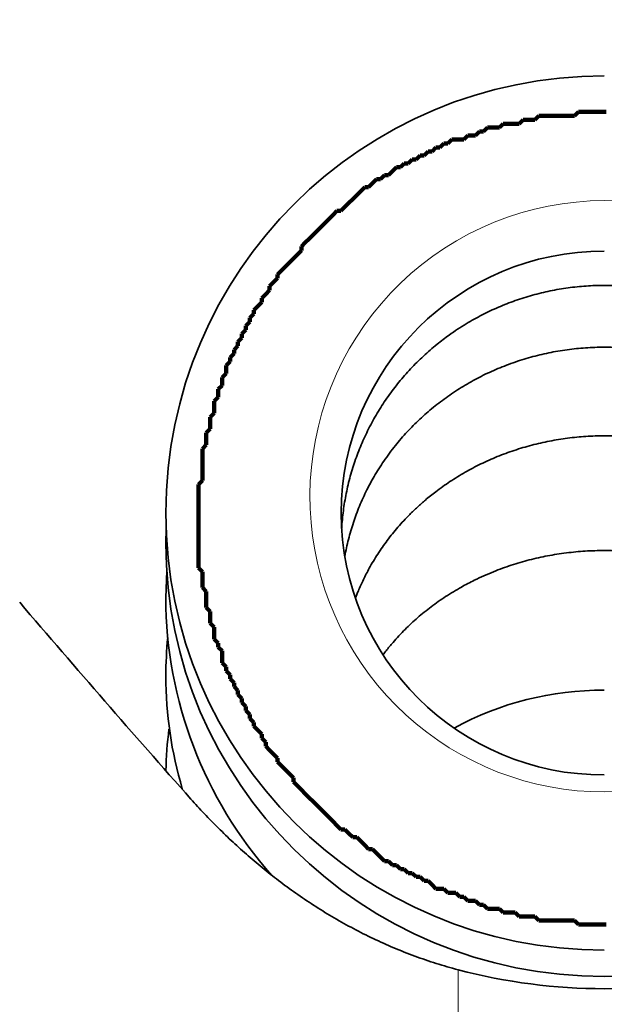
# Model space of a CAD drawing. Extents: x 0 to 420, y 0 to 297.
# Drawn here: x 306 to 307, y 202 to 203 of the extents above; entities that cross this region are included whole.
import ezdxf
from ezdxf.enums import TextEntityAlignment as Align

# ---------------------------------------------------------------- set-up
doc = ezdxf.new("R2010")
doc.units = 0
doc.layers.get('0').update_dxf_attribs({"lineweight": 13})
doc.styles.get("Standard").update_dxf_attribs({"font": 'isocp.shx'})
doc.dimstyles.get("Standard").update_dxf_attribs({"dimtxt": 2.5, "dimasz": 2.5, "dimexe": 1.25, "dimexo": 0.625, "dimtad": 1, "dimcen": 2.5, "dimadec": 0, "dimazin": 0, "dimtfac": 1, "dimtmove": 0, "dimatfit": 0, "dimfxl": 1, "dimarcsym": 0})

# ---------------------------------------------------------------- blocks, each defined once
blk = doc.blocks.new('*D97')
at = {"color": 230, "lineweight": 13}
for p, q in [((298.58067, 207.418877), (298.58067, 174.462817)), ((287.451075, 176.462814), (308.080669, 176.462814))]:
    blk.add_line(p, q, dxfattribs=at)
at = {"color": 230, "lineweight": 13, "ltscale": 0.375776}
blk.add_line((303.080668, 189.493877), (303.080668, 174.462817), dxfattribs=at)
at = {"color": 230, "lineweight": 13}
for points in [[(296.648816, 175.94518), (298.58067, 176.462814), (296.648816, 176.980453)], [(305.01252, 176.980453), (303.080668, 176.462814), (305.01252, 175.94518)]]:
    blk.add_lwpolyline(points, dxfattribs=at)
for s, p, p2 in [('15', (290.319281, 177.462817), (294.189023, 177.462817)), ('"', (295.590558, 173.462819), (297.057223, 173.462819)), ('0.59', (287.45108, 173.462819), (295.590558, 173.462819))]:
    blk.add_text(s, height=2, dxfattribs=at).set_placement(p, p2, align=Align.FIT)
blk = doc.blocks.new('*D99')
at = {"color": 230, "lineweight": 13, "ltscale": 0.09276}
blk.add_line((348.379213, 214.283061), (348.379213, 210.572661), dxfattribs=at)
at = {"color": 230, "lineweight": 13, "ltscale": 0.153133}
blk.add_line((348.379213, 209.583171), (348.379213, 203.457846), dxfattribs=at)
at = {"color": 230, "lineweight": 13}
for p, q in [((298.58067, 205.418876), (298.58067, 159.627608)), ((348.379213, 197.210621), (348.379213, 169.68663)), ((298.58067, 161.627609), (348.379213, 161.627609))]:
    blk.add_line(p, q, dxfattribs=at)
at = {"color": 230, "lineweight": 13, "ltscale": 0.105912}
blk.add_line((348.379213, 202.468368), (348.379213, 198.231892), dxfattribs=at)
at = {"color": 230, "lineweight": 13, "ltscale": 0.002016}
blk.add_line((348.379213, 197.775009), (348.379213, 197.694385), dxfattribs=at)
at = {"color": 230, "lineweight": 13, "ltscale": 0.100173}
blk.add_line((348.379213, 163.634523), (348.379213, 159.627608), dxfattribs=at)
at = {"color": 230, "lineweight": 13}
for points in [[(300.51252, 162.145248), (298.58067, 161.627609), (300.51252, 161.10997)], [(346.447361, 161.10997), (348.379213, 161.627609), (346.447361, 162.145248)]]:
    blk.add_lwpolyline(points, dxfattribs=at)
for s, p, p2 in [('166', (320.477635, 162.627612), (326.482247, 162.627612)), ('"', (326.816348, 158.627609), (328.283014, 158.627609)), ('6.54', (318.676866, 158.627609), (326.816348, 158.627609))]:
    blk.add_text(s, height=2, dxfattribs=at).set_placement(p, p2, align=Align.FIT)
blk = doc.blocks.new('*D106')
at = {"color": 34, "lineweight": 13}
for p, q in [((298.58067, 205.418876), (298.58067, 165.265613)), ((339.380668, 188.980458), (339.380668, 165.265613)), ((298.58067, 167.26561), (339.380668, 167.26561))]:
    blk.add_line(p, q, dxfattribs=at)
for points in [[(300.51252, 167.783249), (298.58067, 167.26561), (300.51252, 166.747975)], [(337.448817, 166.747975), (339.380668, 167.26561), (337.448817, 167.783249)]]:
    blk.add_lwpolyline(points, dxfattribs=at)
blk.add_text('A', height=3.5, dxfattribs=at).set_placement((332.51983, 169.265611), (335.555853, 169.265611), align=Align.FIT)
blk = doc.blocks.new('BLOCK67')
at = {"color": 7, "lineweight": 35, "ltscale": 0.001291}
blk.add_line((-104.6485, -63.0749), (-104.6494, -63.1266), dxfattribs=at)
at = {"color": 7, "lineweight": 35, "ltscale": 0.002314}
blk.add_line((-104.6464, -63.2207), (-104.6494, -63.3132), dxfattribs=at)
at = {"color": 7, "lineweight": 13, "ltscale": 0.037396}
blk.add_line((-103.6494, -66.0826), (-103.6494, -64.5867), dxfattribs=at)
at = {"color": 7, "lineweight": 35}
for centre, radius, start, end in [((-103.1512, -63.0246), 1.4985, 89.9333, 179.9332), ((-103.1512, -63.0246), 0.8985, 89.8889, 179.8884), ((-103.1512, -63.0211), 1.4985, 180.0668, 270.0667), ((-103.1512, -63.0211), 0.8985, 180.1116, 270.1111), ((-103.2147, -63.3099), 1.4349, 180.131, 221.6465), ((-71.717, -34.8551), 43.9142, 220.41996, 221.5848), ((-103.2987, -63.581), 1.3507, 174.3818, 179.9992), ((-103.2945, -63.5807), 1.3549, 180.0147, 196.5758), ((-103.1562, -64.6865), 1.0571, 89.6353, 118.6858), ((-103.3824, -63.9275), 1.2671, 172.507, 179.0045), ((-103.1494, -62.6902), 1.9613, 255.2305, 284.7695)]:
    blk.add_arc(centre, radius, start, end, dxfattribs=at)
for centre, major_axis, start_param, end_param in [((-103.1493, -63.1265), (1.5001, 0.0037), 3.139176, 4.709913), ((-103.1495, -63.1265), (1.5001, -0.0037), 4.714865, 6.285602)]:
    blk.add_ellipse(centre, major_axis=major_axis, ratio=0.98875, start_param=start_param, end_param=end_param, dxfattribs=at)
for points, knots in [([(-103.1494, -62.2434), (-103.1702, -62.2434), (-103.2116, -62.2448), (-103.2734, -62.2511), (-103.3347, -62.2616), (-103.395, -62.2762), (-103.4542, -62.2949), (-103.5119, -62.3174), (-103.5678, -62.3439), (-103.6243, -62.3754), (-103.6756, -62.4093), (-103.7246, -62.4465), (-103.7688, -62.4849), (-103.8124, -62.5283), (-103.8527, -62.5743), (-103.8896, -62.623), (-103.923, -62.6739), (-103.9528, -62.727), (-103.9788, -62.7819), (-104.0009, -62.8384), (-104.019, -62.8963), (-104.033, -62.9552), (-104.0429, -63.0149), (-104.0467, -63.055), (-104.0479, -63.0751)], [0, 0, 0, 0, 0.062139, 0.124262, 0.186353, 0.248397, 0.310379, 0.372285, 0.434105, 0.495922, 0.566127, 0.618423, 0.680332, 0.741596, 0.802747, 0.863773, 0.924694, 0.985503, 1.046218, 1.106844, 1.16739, 1.227888, 1.288328, 1.348743, 1.348743, 1.348743, 1.348743]), ([(-102.251, -63.0751), (-102.2522, -63.055), (-102.256, -63.0149), (-102.2658, -62.9552), (-102.2798, -62.8963), (-102.2979, -62.8384), (-102.32, -62.7819), (-102.346, -62.727), (-102.3758, -62.6739), (-102.4093, -62.6229), (-102.4462, -62.5743), (-102.4865, -62.5282), (-102.5301, -62.4849), (-102.5743, -62.4465), (-102.6232, -62.4093), (-102.6746, -62.3754), (-102.731, -62.3439), (-102.787, -62.3174), (-102.8447, -62.2949), (-102.9039, -62.2762), (-102.9642, -62.2616), (-103.0254, -62.2511), (-103.0873, -62.2448), (-103.1287, -62.2434), (-103.1494, -62.2434)], [0, 0, 0, 0, 0.060415, 0.120857, 0.181351, 0.241899, 0.302524, 0.363239, 0.424048, 0.484968, 0.545994, 0.607144, 0.668408, 0.730316, 0.782611, 0.852816, 0.914632, 0.976451, 1.038357, 1.100339, 1.162382, 1.224472, 1.286595, 1.348733, 1.348733, 1.348733, 1.348733]), ([(-103.1494, -62.455), (-103.1707, -62.455), (-103.2133, -62.4564), (-103.2768, -62.4629), (-103.3396, -62.4736), (-103.4014, -62.4886), (-103.4619, -62.5076), (-103.5209, -62.5307), (-103.5778, -62.5577), (-103.6326, -62.5884), (-103.6849, -62.6226), (-103.7345, -62.6602), (-103.7811, -62.701), (-103.8245, -62.7447), (-103.8658, -62.7923), (-103.9033, -62.8436), (-103.9357, -62.8942), (-103.9635, -62.946), (-103.9875, -62.9985), (-104.0086, -63.0553), (-104.0253, -63.1128), (-104.0336, -63.1517), (-104.037, -63.1713)], [0, 0, 0, 0, 0.063829, 0.127615, 0.191321, 0.2549, 0.318325, 0.381549, 0.444555, 0.507302, 0.569781, 0.631963, 0.693845, 0.755418, 0.816678, 0.88265, 0.945669, 0.996974, 1.058846, 1.118779, 1.178531, 1.238132, 1.238132, 1.238132, 1.238132]), ([(-102.2618, -63.1713), (-102.2653, -63.1517), (-102.2736, -63.1127), (-102.2903, -63.0553), (-102.3113, -62.9985), (-102.3354, -62.946), (-102.3632, -62.8942), (-102.3956, -62.8436), (-102.4331, -62.7923), (-102.4743, -62.7447), (-102.5177, -62.701), (-102.5644, -62.6602), (-102.6139, -62.6226), (-102.6663, -62.5884), (-102.721, -62.5577), (-102.778, -62.5307), (-102.8369, -62.5076), (-102.8975, -62.4886), (-102.9593, -62.4736), (-103.0221, -62.4629), (-103.0856, -62.4564), (-103.1282, -62.455), (-103.1494, -62.455)], [0, 0, 0, 0, 0.059597, 0.119349, 0.179285, 0.241151, 0.292461, 0.355482, 0.421452, 0.482715, 0.544286, 0.606168, 0.668351, 0.730828, 0.793575, 0.856579, 0.919803, 0.983226, 1.046805, 1.11051, 1.174295, 1.238124, 1.238124, 1.238124, 1.238124]), ([(-103.1494, -62.7585), (-103.1704, -62.7585), (-103.2124, -62.7598), (-103.275, -62.7658), (-103.3369, -62.7759), (-103.3979, -62.7898), (-103.4576, -62.8076), (-103.5157, -62.8291), (-103.5719, -62.8541), (-103.626, -62.8827), (-103.6775, -62.9144), (-103.7226, -62.9465), (-103.7595, -62.9761), (-103.789, -63.0023), (-103.8208, -63.0329), (-103.8556, -63.0704), (-103.8922, -63.1158), (-103.925, -63.1627), (-103.9519, -63.2079), (-103.9737, -63.2501), (-103.9889, -63.2842), (-103.9973, -63.3052), (-104.0003, -63.3131)], [0, 0, 0, 0, 0.062942, 0.125812, 0.188547, 0.251068, 0.313326, 0.375245, 0.436788, 0.497888, 0.558532, 0.618261, 0.66379, 0.700321, 0.73669, 0.795955, 0.853893, 0.911346, 0.96763, 1.011437, 1.053937, 1.079357, 1.079357, 1.079357, 1.079357]), ([(-102.2986, -63.3131), (-102.3016, -63.3052), (-102.31, -63.2841), (-102.3252, -63.2501), (-102.347, -63.2078), (-102.3739, -63.1627), (-102.4067, -63.1157), (-102.4432, -63.0704), (-102.4781, -63.0328), (-102.5098, -63.0023), (-102.5394, -62.9761), (-102.5763, -62.9465), (-102.6214, -62.9144), (-102.6729, -62.8827), (-102.727, -62.8541), (-102.7832, -62.8291), (-102.8413, -62.8076), (-102.901, -62.7898), (-102.962, -62.7759), (-103.0239, -62.7658), (-103.0865, -62.7598), (-103.1284, -62.7585), (-103.1494, -62.7585)], [0, 0, 0, 0, 0.025416, 0.067929, 0.111735, 0.168026, 0.225476, 0.283413, 0.342664, 0.37903, 0.41556, 0.461092, 0.520824, 0.581466, 0.642564, 0.704104, 0.76602, 0.828276, 0.890795, 0.953527, 1.016395, 1.079335, 1.079335, 1.079335, 1.079335]), ([(-103.1494, -63.1511), (-103.1712, -63.1511), (-103.2145, -63.1525), (-103.2793, -63.1586), (-103.3433, -63.1687), (-103.4062, -63.1828), (-103.468, -63.2009), (-103.5308, -63.2238), (-103.5878, -63.2491), (-103.6424, -63.2779), (-103.692, -63.3078), (-103.7419, -63.3429), (-103.7882, -63.3804), (-103.832, -63.4211), (-103.8672, -63.4598), (-103.8922, -63.4894), (-103.9031, -63.5042), (-103.9067, -63.509)], [0, 0, 0, 0, 0.0651411, 0.1301643, 0.1949604, 0.2594106, 0.3234167, 0.3878843, 0.4600826, 0.5101697, 0.5730825, 0.6335301, 0.6931017, 0.7517475, 0.8128321, 0.8497781, 0.867916, 0.867916, 0.867916, 0.867916]), ([(-102.3922, -63.509), (-102.3957, -63.5042), (-102.4067, -63.4894), (-102.4316, -63.4597), (-102.4669, -63.4211), (-102.5107, -63.3804), (-102.557, -63.3429), (-102.6069, -63.3078), (-102.6564, -63.2779), (-102.7111, -63.2491), (-102.7681, -63.2238), (-102.8309, -63.2008), (-102.8927, -63.1828), (-102.9556, -63.1687), (-103.0196, -63.1586), (-103.0843, -63.1525), (-103.1277, -63.1511), (-103.1494, -63.1511)], [0, 0, 0, 0, 0.0181435, 0.0551315, 0.1161999, 0.1748443, 0.2344137, 0.2948615, 0.3577603, 0.4078515, 0.4800507, 0.5445138, 0.6085171, 0.6729634, 0.7377568, 0.8027771, 0.8679172, 0.8679172, 0.8679172, 0.8679172]), ([(-104.5636, -64.0021), (-104.5486, -64.0191), (-104.5178, -64.0527), (-104.4698, -64.102), (-104.4197, -64.1502), (-104.3675, -64.1972), (-104.3131, -64.2429), (-104.2565, -64.2872), (-104.1976, -64.3299), (-104.1365, -64.3708), (-104.0732, -64.4097), (-104.0076, -64.4463), (-103.9398, -64.4805), (-103.8699, -64.5119), (-103.798, -64.5404), (-103.7245, -64.5656), (-103.6746, -64.5801), (-103.6494, -64.5867)], [0, 0, 0, 0, 0.06804, 0.136781, 0.206267, 0.276529, 0.347586, 0.419449, 0.492122, 0.565608, 0.639908, 0.715025, 0.790948, 0.867616, 0.944915, 1.022691, 1.100751, 1.100751, 1.100751, 1.100751])]:
    blk.add_open_spline(points, degree=3, knots=knots, dxfattribs=at)
blk = doc.blocks.new('BLOCK75')
at = {"color": 7, "lineweight": 140, "ltscale": 0.000479}
for p, q in [((-103.251045, -61.662514), (-103.237503, -61.648941)), ((-103.440727, -61.689663), (-103.427177, -61.67609)), ((-103.58976, -61.730389), (-103.57621, -61.716816)), ((-103.684601, -61.757538), (-103.671051, -61.743965)), ((-103.630402, -61.743965), (-103.616859, -61.730389)), ((-103.738792, -61.784687), (-103.725243, -61.771114)), ((-103.847176, -61.838985), (-103.833633, -61.825413)), ((-103.792984, -61.811836), (-103.779434, -61.798264)), ((-103.955566, -61.90686), (-103.942017, -61.893288)), ((-103.914925, -61.879711), (-103.901375, -61.866138)), ((-103.996216, -61.93401), (-103.982666, -61.920437)), ((-104.023308, -61.961159), (-104.009758, -61.947586)), ((-104.009758, -61.947586), (-103.996216, -61.93401)), ((-104.077499, -62.001884), (-104.063957, -61.988308)), ((-104.050407, -61.988308), (-104.036858, -61.974735)), ((-104.104599, -62.029034), (-104.091049, -62.015461)), ((-104.131699, -62.056183), (-104.118149, -62.04261)), ((-104.18589, -62.110481), (-104.17234, -62.096909)), ((-104.158791, -62.083332), (-104.145248, -62.069759)), ((-104.19944, -62.13763), (-104.18589, -62.124058)), ((-104.240082, -62.178356), (-104.226532, -62.164783)), ((-104.226532, -62.164783), (-104.21299, -62.151207)), ((-104.267181, -62.205505), (-104.253632, -62.191933)), ((-104.280731, -62.232655), (-104.267181, -62.219082)), ((-104.307823, -62.27338), (-104.294281, -62.259804)), ((-104.348473, -62.327679), (-104.334923, -62.314106)), ((-104.375572, -62.381977), (-104.362022, -62.368404)), ((-104.362022, -62.354828), (-104.348473, -62.341255)), ((-104.389114, -62.409126), (-104.375572, -62.395554)), ((-104.456856, -62.558449), (-104.443314, -62.544876)), ((-104.470406, -62.599174), (-104.456856, -62.585602)), ((-104.511055, -62.748497), (-104.497505, -62.734924)), ((-104.524605, -62.802795), (-104.511055, -62.789223)), ((-104.538147, -62.924969), (-104.524605, -62.911396)), ((-104.524605, -63.223614), (-104.538147, -63.210041)), ((-104.470406, -63.46796), (-104.483955, -63.454388)), ((-104.456856, -63.49511), (-104.470406, -63.481537)), ((-104.443314, -63.549408), (-104.456856, -63.535835)), ((-104.429764, -63.576557), (-104.443314, -63.562984)), ((-104.375572, -63.685158), (-104.389114, -63.671581)), ((-104.334923, -63.766605), (-104.348473, -63.753033)), ((-104.294281, -63.83448), (-104.307823, -63.820904)), ((-104.280731, -63.848053), (-104.294281, -63.83448)), ((-104.253632, -63.888779), (-104.267181, -63.875206)), ((-104.226532, -63.915928), (-104.240082, -63.902355)), ((-104.21299, -63.929504), (-104.226532, -63.915928)), ((-104.18589, -63.970226), (-104.19944, -63.956654)), ((-104.158791, -63.997375), (-104.17234, -63.983803)), ((-104.145248, -64.010948), (-104.158791, -63.997375)), ((-104.118149, -64.038101), (-104.131699, -64.024529)), ((-104.104599, -64.051674), (-104.118149, -64.038101)), ((-104.077499, -64.078827), (-104.091049, -64.065254)), ((-104.063957, -64.0924), (-104.077499, -64.078827)), ((-104.050407, -64.105972), (-104.063957, -64.0924)), ((-104.009758, -64.133125), (-104.023308, -64.119553)), ((-103.982666, -64.146698), (-103.996216, -64.133125)), ((-103.969116, -64.160271), (-103.982666, -64.146698)), ((-103.928467, -64.187424), (-103.942017, -64.173851)), ((-103.914925, -64.200996), (-103.928467, -64.187424)), ((-103.874275, -64.228149), (-103.887825, -64.214577)), ((-103.847176, -64.241722), (-103.860725, -64.228149)), ((-103.820084, -64.255295), (-103.833633, -64.241722)), ((-103.765892, -64.282448), (-103.779434, -64.268875)), ((-103.738792, -64.296021), (-103.752342, -64.282448)), ((-103.684601, -64.323174), (-103.698143, -64.309601)), ((-103.643951, -64.336746), (-103.657501, -64.323174)), ((-103.616859, -64.350319), (-103.630402, -64.336746)), ((-103.54911, -64.377472), (-103.56266, -64.363899)), ((-103.494919, -64.391045), (-103.508469, -64.377472)), ((-103.440727, -64.404617), (-103.454277, -64.391045)), ((-103.237503, -64.43177), (-103.251045, -64.418198))]:
    blk.add_line(p, q, dxfattribs=at)
at = {"color": 7, "lineweight": 140, "ltscale": 0.000339}
for p, q in [((-103.237503, -61.648941), (-103.223953, -61.648941)), ((-103.223953, -61.648941), (-103.210403, -61.648941)), ((-103.210403, -61.648941), (-103.196854, -61.648941)), ((-103.196854, -61.648941), (-103.183304, -61.648941)), ((-103.183304, -61.648941), (-103.169754, -61.648941)), ((-103.169754, -61.648941), (-103.156212, -61.648941)), ((-103.156212, -61.648941), (-103.142662, -61.648941)), ((-103.494919, -61.689663), (-103.481369, -61.689663)), ((-103.481369, -61.689663), (-103.467819, -61.689663)), ((-103.467819, -61.689663), (-103.454277, -61.689663)), ((-103.454277, -61.689663), (-103.440727, -61.689663)), ((-103.427177, -61.67609), (-103.413628, -61.67609)), ((-103.413628, -61.67609), (-103.400078, -61.67609)), ((-103.400078, -61.67609), (-103.386536, -61.67609)), ((-103.372986, -61.662514), (-103.359436, -61.662514)), ((-103.359436, -61.662514), (-103.345886, -61.662514)), ((-103.345886, -61.662514), (-103.332336, -61.662514)), ((-103.332336, -61.662514), (-103.318787, -61.662514)), ((-103.318787, -61.662514), (-103.305244, -61.662514)), ((-103.305244, -61.662514), (-103.291695, -61.662514)), ((-103.291695, -61.662514), (-103.278145, -61.662514)), ((-103.278145, -61.662514), (-103.264595, -61.662514)), ((-103.264595, -61.662514), (-103.251045, -61.662514)), ((-103.57621, -61.716816), (-103.56266, -61.716816)), ((-103.54911, -61.703239), (-103.535568, -61.703239)), ((-103.535568, -61.703239), (-103.522018, -61.703239)), ((-103.522018, -61.703239), (-103.508469, -61.703239)), ((-103.698143, -61.757538), (-103.684601, -61.757538)), ((-103.671051, -61.743965), (-103.657501, -61.743965)), ((-103.657501, -61.743965), (-103.643951, -61.743965)), ((-103.643951, -61.743965), (-103.630402, -61.743965)), ((-103.616859, -61.730389), (-103.60331, -61.730389)), ((-103.60331, -61.730389), (-103.58976, -61.730389)), ((-103.752342, -61.784687), (-103.738792, -61.784687)), ((-103.725243, -61.771114), (-103.711693, -61.771114)), ((-103.833633, -61.825413), (-103.820084, -61.825413)), ((-103.806534, -61.811836), (-103.792984, -61.811836)), ((-103.779434, -61.798264), (-103.765892, -61.798264)), ((-103.860725, -61.838985), (-103.847176, -61.838985)), ((-103.928467, -61.879711), (-103.914925, -61.879711)), ((-103.901375, -61.866138), (-103.887825, -61.866138)), ((-103.969116, -61.90686), (-103.955566, -61.90686)), ((-104.063957, -61.988308), (-104.050407, -61.988308)), ((-104.18589, -62.124058), (-104.18589, -62.110481)), ((-104.267181, -62.219082), (-104.267181, -62.205505)), ((-104.294281, -62.259804), (-104.294281, -62.246231)), ((-104.321373, -62.300529), (-104.321373, -62.286957)), ((-104.348473, -62.341255), (-104.348473, -62.327679)), ((-104.362022, -62.368404), (-104.362022, -62.354828)), ((-104.375572, -62.395554), (-104.375572, -62.381977)), ((-104.402664, -62.449852), (-104.402664, -62.436279)), ((-104.389114, -62.422703), (-104.389114, -62.409126)), ((-104.416214, -62.477001), (-104.416214, -62.463428)), ((-104.429764, -62.50415), (-104.429764, -62.490578)), ((-104.443314, -62.5313), (-104.443314, -62.517727)), ((-104.443314, -62.544876), (-104.443314, -62.5313)), ((-104.456856, -62.572025), (-104.456856, -62.558449)), ((-104.470406, -62.612751), (-104.470406, -62.599174)), ((-104.456856, -62.585602), (-104.456856, -62.572025)), ((-104.470406, -62.626324), (-104.470406, -62.612751)), ((-104.483955, -62.653473), (-104.483955, -62.6399)), ((-104.483955, -62.667049), (-104.483955, -62.653473)), ((-104.483955, -62.680622), (-104.483955, -62.667049)), ((-104.497505, -62.707771), (-104.497505, -62.694199)), ((-104.497505, -62.721348), (-104.497505, -62.707771)), ((-104.497505, -62.734924), (-104.497505, -62.721348)), ((-104.511055, -62.762074), (-104.511055, -62.748497)), ((-104.511055, -62.775646), (-104.511055, -62.762074)), ((-104.524605, -62.816372), (-104.524605, -62.802795)), ((-104.511055, -62.789223), (-104.511055, -62.775646)), ((-104.524605, -62.829945), (-104.524605, -62.816372)), ((-104.524605, -62.843521), (-104.524605, -62.829945)), ((-104.524605, -62.857094), (-104.524605, -62.843521)), ((-104.524605, -62.87067), (-104.524605, -62.857094)), ((-104.524605, -62.884247), (-104.524605, -62.87067)), ((-104.524605, -62.89782), (-104.524605, -62.884247)), ((-104.524605, -62.911396), (-104.524605, -62.89782)), ((-104.538147, -62.938545), (-104.538147, -62.924969)), ((-104.538147, -62.952118), (-104.538147, -62.938545)), ((-104.538147, -62.965694), (-104.538147, -62.952118)), ((-104.538147, -62.979267), (-104.538147, -62.965694)), ((-104.538147, -62.992844), (-104.538147, -62.979267)), ((-104.538147, -63.00642), (-104.538147, -62.992844)), ((-104.538147, -63.019993), (-104.538147, -63.00642)), ((-104.538147, -63.033569), (-104.538147, -63.019993)), ((-104.538147, -63.047142), (-104.538147, -63.033569)), ((-104.538147, -63.060719), (-104.538147, -63.047142)), ((-104.538147, -63.074291), (-104.538147, -63.060719)), ((-104.538147, -63.087868), (-104.538147, -63.074291)), ((-104.538147, -63.10144), (-104.538147, -63.087868)), ((-104.538147, -63.115017), (-104.538147, -63.10144)), ((-104.538147, -63.12859), (-104.538147, -63.115017)), ((-104.538147, -63.142166), (-104.538147, -63.12859)), ((-104.538147, -63.155743), (-104.538147, -63.142166)), ((-104.538147, -63.169315), (-104.538147, -63.155743)), ((-104.538147, -63.182892), (-104.538147, -63.169315)), ((-104.538147, -63.196465), (-104.538147, -63.182892)), ((-104.538147, -63.210041), (-104.538147, -63.196465)), ((-104.524605, -63.23719), (-104.524605, -63.223614)), ((-104.524605, -63.250763), (-104.524605, -63.23719)), ((-104.524605, -63.264339), (-104.524605, -63.250763)), ((-104.524605, -63.277912), (-104.524605, -63.264339)), ((-104.511055, -63.305065), (-104.511055, -63.291489)), ((-104.511055, -63.318638), (-104.511055, -63.305065)), ((-104.511055, -63.332214), (-104.511055, -63.318638)), ((-104.511055, -63.345787), (-104.511055, -63.332214)), ((-104.497505, -63.372936), (-104.497505, -63.359364)), ((-104.497505, -63.386513), (-104.497505, -63.372936)), ((-104.497505, -63.400085), (-104.497505, -63.386513)), ((-104.483955, -63.427235), (-104.483955, -63.413662)), ((-104.483955, -63.440811), (-104.483955, -63.427235)), ((-104.483955, -63.454388), (-104.483955, -63.440811)), ((-104.470406, -63.481537), (-104.470406, -63.46796)), ((-104.456856, -63.508686), (-104.456856, -63.49511)), ((-104.456856, -63.522259), (-104.456856, -63.508686)), ((-104.456856, -63.535835), (-104.456856, -63.522259)), ((-104.443314, -63.562984), (-104.443314, -63.549408)), ((-104.429764, -63.590134), (-104.429764, -63.576557)), ((-104.416214, -63.617283), (-104.416214, -63.60371)), ((-104.402664, -63.644432), (-104.402664, -63.630859)), ((-104.389114, -63.671581), (-104.389114, -63.658009)), ((-104.375572, -63.69873), (-104.375572, -63.685158)), ((-104.362022, -63.72588), (-104.362022, -63.712307)), ((-104.348473, -63.753033), (-104.348473, -63.739456)), ((-104.321373, -63.793755), (-104.321373, -63.780182)), ((-104.307823, -63.820904), (-104.307823, -63.807331)), ((-104.267181, -63.875206), (-104.267181, -63.861629)), ((-104.21299, -63.943077), (-104.21299, -63.929504)), ((-104.036858, -64.105972), (-104.050407, -64.105972)), ((-103.996216, -64.133125), (-104.009758, -64.133125)), ((-103.942017, -64.173851), (-103.955566, -64.173851)), ((-103.887825, -64.214577), (-103.901375, -64.214577)), ((-103.860725, -64.228149), (-103.874275, -64.228149)), ((-103.833633, -64.241722), (-103.847176, -64.241722)), ((-103.806534, -64.255295), (-103.820084, -64.255295)), ((-103.779434, -64.268875), (-103.792984, -64.268875)), ((-103.752342, -64.282448), (-103.765892, -64.282448)), ((-103.711693, -64.309601), (-103.725243, -64.309601)), ((-103.698143, -64.309601), (-103.711693, -64.309601)), ((-103.671051, -64.323174), (-103.684601, -64.323174)), ((-103.657501, -64.323174), (-103.671051, -64.323174)), ((-103.630402, -64.336746), (-103.643951, -64.336746)), ((-103.60331, -64.350319), (-103.616859, -64.350319)), ((-103.58976, -64.350319), (-103.60331, -64.350319)), ((-103.56266, -64.363899), (-103.57621, -64.363899)), ((-103.535568, -64.377472), (-103.54911, -64.377472)), ((-103.522018, -64.377472), (-103.535568, -64.377472)), ((-103.508469, -64.377472), (-103.522018, -64.377472)), ((-103.481369, -64.391045), (-103.494919, -64.391045)), ((-103.467819, -64.391045), (-103.481369, -64.391045)), ((-103.454277, -64.391045), (-103.467819, -64.391045)), ((-103.427177, -64.404617), (-103.440727, -64.404617)), ((-103.413628, -64.404617), (-103.427177, -64.404617)), ((-103.400078, -64.404617), (-103.413628, -64.404617)), ((-103.386536, -64.404617), (-103.400078, -64.404617)), ((-103.359436, -64.418198), (-103.372986, -64.418198)), ((-103.345886, -64.418198), (-103.359436, -64.418198)), ((-103.332336, -64.418198), (-103.345886, -64.418198)), ((-103.318787, -64.418198), (-103.332336, -64.418198)), ((-103.305244, -64.418198), (-103.318787, -64.418198)), ((-103.291695, -64.418198), (-103.305244, -64.418198)), ((-103.278145, -64.418198), (-103.291695, -64.418198)), ((-103.264595, -64.418198), (-103.278145, -64.418198)), ((-103.251045, -64.418198), (-103.264595, -64.418198)), ((-103.223953, -64.43177), (-103.237503, -64.43177)), ((-103.210403, -64.43177), (-103.223953, -64.43177)), ((-103.196854, -64.43177), (-103.210403, -64.43177)), ((-103.183304, -64.43177), (-103.196854, -64.43177)), ((-103.169754, -64.43177), (-103.183304, -64.43177)), ((-103.156212, -64.43177), (-103.169754, -64.43177)), ((-103.142662, -64.43177), (-103.156212, -64.43177))]:
    blk.add_line(p, q, dxfattribs=at)
at = {"color": 7, "lineweight": 140, "ltscale": 0.00048}
for p, q in [((-103.508469, -61.703239), (-103.494919, -61.689663)), ((-103.386536, -61.67609), (-103.372986, -61.662514)), ((-103.56266, -61.716816), (-103.54911, -61.703239)), ((-103.711693, -61.771114), (-103.698143, -61.757538)), ((-103.765892, -61.798264), (-103.752342, -61.784687)), ((-103.820084, -61.825413), (-103.806534, -61.811836)), ((-103.887825, -61.866138), (-103.874275, -61.852562)), ((-103.874275, -61.852562), (-103.860725, -61.838985)), ((-103.942017, -61.893288), (-103.928467, -61.879711)), ((-103.982666, -61.920437), (-103.969116, -61.90686)), ((-104.036858, -61.974735), (-104.023308, -61.961159)), ((-104.118149, -62.04261), (-104.104599, -62.029034)), ((-104.091049, -62.015461), (-104.077499, -62.001884)), ((-104.145248, -62.069759), (-104.131699, -62.056183)), ((-104.17234, -62.096909), (-104.158791, -62.083332)), ((-104.21299, -62.151207), (-104.19944, -62.13763)), ((-104.253632, -62.191933), (-104.240082, -62.178356)), ((-104.294281, -62.246231), (-104.280731, -62.232655)), ((-104.334923, -62.314106), (-104.321373, -62.300529)), ((-104.321373, -62.286957), (-104.307823, -62.27338)), ((-104.402664, -62.436279), (-104.389114, -62.422703)), ((-104.416214, -62.463428), (-104.402664, -62.449852)), ((-104.443314, -62.517727), (-104.429764, -62.50415)), ((-104.429764, -62.490578), (-104.416214, -62.477001)), ((-104.483955, -62.6399), (-104.470406, -62.626324)), ((-104.497505, -62.694199), (-104.483955, -62.680622)), ((-104.511055, -63.291489), (-104.524605, -63.277912)), ((-104.497505, -63.359364), (-104.511055, -63.345787)), ((-104.483955, -63.413662), (-104.497505, -63.400085)), ((-104.416214, -63.60371), (-104.429764, -63.590134)), ((-104.402664, -63.630859), (-104.416214, -63.617283)), ((-104.389114, -63.658009), (-104.402664, -63.644432)), ((-104.362022, -63.712307), (-104.375572, -63.69873)), ((-104.348473, -63.739456), (-104.362022, -63.72588)), ((-104.321373, -63.780182), (-104.334923, -63.766605)), ((-104.307823, -63.807331), (-104.321373, -63.793755)), ((-104.267181, -63.861629), (-104.280731, -63.848053)), ((-104.240082, -63.902355), (-104.253632, -63.888779)), ((-104.19944, -63.956654), (-104.21299, -63.943077)), ((-104.17234, -63.983803), (-104.18589, -63.970226)), ((-104.131699, -64.024529), (-104.145248, -64.010948)), ((-104.091049, -64.065254), (-104.104599, -64.051674)), ((-104.023308, -64.119553), (-104.036858, -64.105972)), ((-103.955566, -64.173851), (-103.969116, -64.160271)), ((-103.901375, -64.214577), (-103.914925, -64.200996)), ((-103.792984, -64.268875), (-103.806534, -64.255295)), ((-103.725243, -64.309601), (-103.738792, -64.296021)), ((-103.57621, -64.363899), (-103.58976, -64.350319)), ((-103.372986, -64.418198), (-103.386536, -64.404617))]:
    blk.add_line(p, q, dxfattribs=at)
at = {"color": 7, "lineweight": 13, "ltscale": 0.001206}
for p, q in [((-103.34127, -61.971752), (-103.293709, -61.963642)), ((-103.293709, -61.963642), (-103.245811, -61.957832)), ((-103.197678, -61.954338), (-103.149437, -61.953175)), ((-103.388367, -61.982143), (-103.34127, -61.971752))]:
    blk.add_line(p, q, dxfattribs=at)
at = {"color": 7, "lineweight": 13, "ltscale": 0.001207}
for p, q in [((-103.245811, -61.957832), (-103.197678, -61.954338)), ((-103.149437, -61.953175), (-103.101189, -61.954338))]:
    blk.add_line(p, q, dxfattribs=at)
at = {"color": 7, "lineweight": 13, "ltscale": 0.001205}
for p, q in [((-103.480759, -62.009647), (-103.434898, -61.994785)), ((-103.434898, -61.994785), (-103.388367, -61.982143)), ((-103.525833, -62.026691), (-103.480759, -62.009647))]:
    blk.add_line(p, q, dxfattribs=at)
at = {"color": 7, "lineweight": 13, "ltscale": 0.001204}
for p, q in [((-103.570023, -62.045868), (-103.525833, -62.026691)), ((-103.61322, -62.067135), (-103.570023, -62.045868))]:
    blk.add_line(p, q, dxfattribs=at)
at = {"color": 7, "lineweight": 13, "ltscale": 0.001203}
for p, q in [((-103.696259, -62.115704), (-103.655327, -62.090431)), ((-103.655327, -62.090431), (-103.61322, -62.067135))]:
    blk.add_line(p, q, dxfattribs=at)
at = {"color": 7, "lineweight": 13, "ltscale": 0.001202}
blk.add_line((-103.735909, -62.142887), (-103.696259, -62.115704), dxfattribs=at)
at = {"color": 7, "lineweight": 13, "ltscale": 0.001201}
blk.add_line((-103.7742, -62.171909), (-103.735909, -62.142887), dxfattribs=at)
at = {"color": 7, "lineweight": 13, "ltscale": 0.0012}
blk.add_line((-103.811043, -62.202705), (-103.7742, -62.171909), dxfattribs=at)
at = {"color": 7, "lineweight": 13, "ltscale": 0.001199}
for p, q in [((-103.846352, -62.235191), (-103.811043, -62.202705)), ((-103.880066, -62.269295), (-103.846352, -62.235191))]:
    blk.add_line(p, q, dxfattribs=at)
at = {"color": 7, "lineweight": 13, "ltscale": 0.001198}
blk.add_line((-103.912094, -62.304932), (-103.880066, -62.269295), dxfattribs=at)
at = {"color": 7, "lineweight": 13, "ltscale": 0.001197}
blk.add_line((-103.94239, -62.342014), (-103.912094, -62.304932), dxfattribs=at)
at = {"color": 7, "lineweight": 13, "ltscale": 0.001196}
blk.add_line((-103.970871, -62.380455), (-103.94239, -62.342014), dxfattribs=at)
at = {"color": 7, "lineweight": 13, "ltscale": 0.001195}
blk.add_line((-103.99749, -62.420166), (-103.970871, -62.380455), dxfattribs=at)
at = {"color": 7, "lineweight": 13, "ltscale": 0.001194}
blk.add_line((-104.022194, -62.461056), (-103.99749, -62.420166), dxfattribs=at)
at = {"color": 7, "lineweight": 13, "ltscale": 0.001193}
blk.add_line((-104.04493, -62.503021), (-104.022194, -62.461056), dxfattribs=at)
at = {"color": 7, "lineweight": 13, "ltscale": 0.001192}
blk.add_line((-104.065643, -62.545979), (-104.04493, -62.503021), dxfattribs=at)
at = {"color": 7, "lineweight": 13, "ltscale": 0.001191}
blk.add_line((-104.084312, -62.589817), (-104.065643, -62.545979), dxfattribs=at)
at = {"color": 7, "lineweight": 13, "ltscale": 0.00119}
blk.add_line((-104.100899, -62.634445), (-104.084312, -62.589817), dxfattribs=at)
at = {"color": 7, "lineweight": 13, "ltscale": 0.001189}
blk.add_line((-104.115356, -62.679764), (-104.100899, -62.634445), dxfattribs=at)
at = {"color": 7, "lineweight": 13, "ltscale": 0.001188}
blk.add_line((-104.127678, -62.725666), (-104.115356, -62.679764), dxfattribs=at)
at = {"color": 7, "lineweight": 13, "ltscale": 0.001187}
blk.add_line((-104.137833, -62.772053), (-104.127678, -62.725666), dxfattribs=at)
at = {"color": 7, "lineweight": 13, "ltscale": 0.001186}
blk.add_line((-104.145798, -62.818825), (-104.137833, -62.772053), dxfattribs=at)
at = {"color": 7, "lineweight": 13, "ltscale": 0.001185}
blk.add_line((-104.151581, -62.865875), (-104.145798, -62.818825), dxfattribs=at)
at = {"color": 7, "lineweight": 13, "ltscale": 0.001184}
blk.add_line((-104.155159, -62.913105), (-104.151581, -62.865875), dxfattribs=at)
at = {"color": 7, "lineweight": 13, "ltscale": 0.001183}
blk.add_line((-104.156532, -62.960411), (-104.155159, -62.913105), dxfattribs=at)
at = {"color": 7, "lineweight": 13, "ltscale": 0.001182}
blk.add_line((-104.155716, -63.00769), (-104.156532, -62.960411), dxfattribs=at)
at = {"color": 7, "lineweight": 13, "ltscale": 0.001181}
blk.add_line((-104.152695, -63.05484), (-104.155716, -63.00769), dxfattribs=at)
at = {"color": 7, "lineweight": 13, "ltscale": 0.00118}
blk.add_line((-104.147499, -63.101761), (-104.152695, -63.05484), dxfattribs=at)
at = {"color": 7, "lineweight": 13, "ltscale": 0.001179}
blk.add_line((-104.140129, -63.14835), (-104.147499, -63.101761), dxfattribs=at)
at = {"color": 7, "lineweight": 13, "ltscale": 0.001178}
blk.add_line((-104.130623, -63.194511), (-104.140129, -63.14835), dxfattribs=at)
at = {"color": 7, "lineweight": 13, "ltscale": 0.001177}
blk.add_line((-104.118988, -63.240147), (-104.130623, -63.194511), dxfattribs=at)
at = {"color": 7, "lineweight": 13, "ltscale": 0.001176}
for p, q in [((-104.105263, -63.28516), (-104.118988, -63.240147)), ((-104.08947, -63.329453), (-104.105263, -63.28516))]:
    blk.add_line(p, q, dxfattribs=at)
at = {"color": 7, "lineweight": 13, "ltscale": 0.001175}
blk.add_line((-104.071663, -63.372936), (-104.08947, -63.329453), dxfattribs=at)
at = {"color": 7, "lineweight": 13, "ltscale": 0.001174}
blk.add_line((-104.051872, -63.415516), (-104.071663, -63.372936), dxfattribs=at)
at = {"color": 7, "lineweight": 13, "ltscale": 0.001173}
blk.add_line((-104.030144, -63.457104), (-104.051872, -63.415516), dxfattribs=at)
at = {"color": 7, "lineweight": 13, "ltscale": 0.001172}
for p, q in [((-104.006531, -63.497616), (-104.030144, -63.457104)), ((-103.981079, -63.536964), (-104.006531, -63.497616))]:
    blk.add_line(p, q, dxfattribs=at)
at = {"color": 7, "lineweight": 13, "ltscale": 0.001171}
blk.add_line((-103.95385, -63.575069), (-103.981079, -63.536964), dxfattribs=at)
at = {"color": 7, "lineweight": 13, "ltscale": 0.00117}
blk.add_line((-103.924896, -63.611851), (-103.95385, -63.575069), dxfattribs=at)
at = {"color": 7, "lineweight": 13, "ltscale": 0.001169}
for p, q in [((-103.894295, -63.647232), (-103.924896, -63.611851)), ((-103.862106, -63.681137), (-103.894295, -63.647232))]:
    blk.add_line(p, q, dxfattribs=at)
at = {"color": 7, "lineweight": 13, "ltscale": 0.001168}
for p, q in [((-103.828392, -63.713501), (-103.862106, -63.681137)), ((-103.793236, -63.744251), (-103.828392, -63.713501))]:
    blk.add_line(p, q, dxfattribs=at)
at = {"color": 7, "lineweight": 13, "ltscale": 0.001167}
for p, q in [((-103.756714, -63.773327), (-103.793236, -63.744251)), ((-103.718895, -63.800667), (-103.756714, -63.773327))]:
    blk.add_line(p, q, dxfattribs=at)
at = {"color": 7, "lineweight": 13, "ltscale": 0.001166}
for p, q in [((-103.679871, -63.826214), (-103.718895, -63.800667)), ((-103.639717, -63.849918), (-103.679871, -63.826214))]:
    blk.add_line(p, q, dxfattribs=at)
at = {"color": 7, "lineweight": 13, "ltscale": 0.001165}
for p, q in [((-103.598518, -63.871727), (-103.639717, -63.849918)), ((-103.556374, -63.891602), (-103.598518, -63.871727)), ((-103.513359, -63.909492), (-103.556374, -63.891602))]:
    blk.add_line(p, q, dxfattribs=at)
at = {"color": 7, "lineweight": 13, "ltscale": 0.001164}
for p, q in [((-103.469574, -63.925365), (-103.513359, -63.909492)), ((-103.42511, -63.93919), (-103.469574, -63.925365)), ((-103.380066, -63.950939), (-103.42511, -63.93919)), ((-103.334526, -63.960583), (-103.380066, -63.950939)), ((-103.288597, -63.968105), (-103.334526, -63.960583))]:
    blk.add_line(p, q, dxfattribs=at)
at = {"color": 7, "lineweight": 13, "ltscale": 0.001163}
for p, q in [((-103.242371, -63.973488), (-103.288597, -63.968105)), ((-103.195953, -63.976723), (-103.242371, -63.973488)), ((-103.149437, -63.977802), (-103.195953, -63.976723)), ((-103.102913, -63.976723), (-103.149437, -63.977802))]:
    blk.add_line(p, q, dxfattribs=at)

msp = doc.modelspace()

# ---------------------------------------------------------------- block references
at = {"lineweight": 0, "xscale": 0.3, "yscale": 0.3, "zscale": 0.3}
for name in ['BLOCK67', 'BLOCK75']:
    msp.add_blockref(name, (337.775499, 221.818877), dxfattribs=at)

# ---------------------------------------------------------------- dimensions: what is measured, and where the dimension line sits
at = {"color": 0, "lineweight": 0}
for base, p1, picture, middle in [((298.580668, 161.627609), (348.379213, 216.283061), '*D99', (323.47994, 161.627609)), ((298.580668, 176.462816), (303.080668, 189.493877), '*D97', (292.25415, 176.462816))]:
    dim = msp.add_linear_dim(base=base, p1=p1, p2=(298.580668, 207.418877), angle=179.999046, dimstyle='STANDARD', override={"dimlfac": 3.333333}, dxfattribs=at)
    dim.commit()
    dim.dimension.update_dxf_attribs({"geometry": picture, "text_midpoint": middle, "dimtype": 160, "oblique_angle": 89.999523})
dim = msp.add_linear_dim(base=(298.580668, 167.265611), p1=(339.380668, 190.980457), p2=(298.580668, 207.418877), angle=179.999046, text='A', dimstyle='STANDARD', override={"dimlfac": 3.333333}, dxfattribs=at)
dim.commit()
dim.dimension.update_dxf_attribs({"geometry": '*D106', "text_midpoint": (334.037842, 167.265611), "dimtype": 160, "oblique_angle": 89.999523})

doc.saveas('drawing.dxf')
